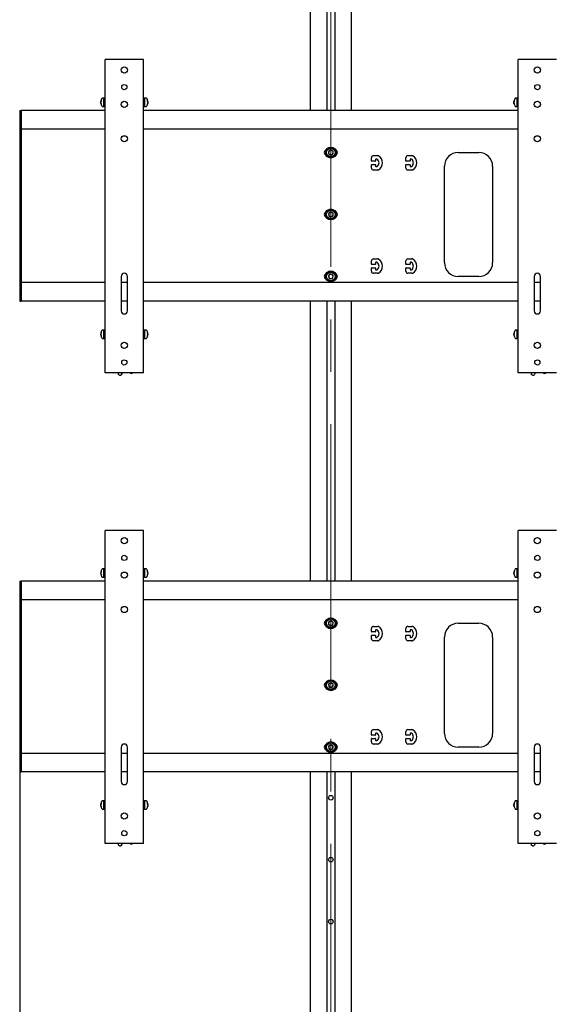
# Model space of a CAD drawing. Units: millimetres. Extents: x 0 to 420, y 0 to 297.
# Drawn here: x 54 to 80, y 154 to 202 of the extents above; entities that cross this region are included whole.
import ezdxf

# ---------------------------------------------------------------- set-up
doc = ezdxf.new("R2010")
doc.units = ezdxf.units.MM
doc.linetypes.add('CENTERX2', pattern=[20.32, 12.7, -2.54, 2.54, -2.54])
doc.layers.add('THICK_LINE', color=7, linetype='Continuous', lineweight=25)
doc.styles.add('SLDTEXTSTYLE3', font='GOST type B')
doc.styles.add('SLDTEXTSTYLE4', font='GOST type B')
doc.dimstyles.new('SLDDIMSTYLE0', dxfattribs={"dimtxt": 3.5, "dimasz": 3, "dimexe": 0, "dimexo": 0.0625, "dimgap": 0.875, "dimtad": 2, "dimdec": 0, "dimlfac": 30, "dimrnd": 1e-09, "dimzin": 12, "dimdsep": 46, "dimtxsty": 'SLDTEXTSTYLE3', "dimsah": 1, "dimcen": 0.09, "dimadec": 0, "dimazin": 3, "dimtfac": 1, "dimtdec": 0, "dimtofl": 0, "dimtmove": 0, "dimatfit": 3, "dimfxl": 0, "dimfrac": 2, "dimtolj": 1, "dimtzin": 12, "dimarcsym": 0})

# ---------------------------------------------------------------- blocks, each defined once
blk = doc.blocks.new('_D_5')
at = {"layer": 'THICK_LINE'}
for p, q in [((54.376, 165.641), (54.376, 106.564)), ((205.859, 165.641), (205.859, 106.564)), ((205.859, 107.564), (54.376, 107.564))]:
    blk.add_line(p, q, dxfattribs=at)
for points in [[(54.376, 107.564), (57.376, 107.064), (57.376, 108.064)], [(205.859, 107.564), (202.859, 108.064), (202.859, 107.064)]]:
    blk.add_solid(points, dxfattribs=at)
at = {"layer": 'THICK_LINE', "insert": (124.921, 112.104), "char_height": 3.5, "attachment_point": 1, "style": 'SLDTEXTSTYLE4'}
blk.add_mtext('4545', dxfattribs=at)

msp = doc.modelspace()

# ---------------------------------------------------------------- linework, layer by layer
at = {"color": 7, "linetype": 'Continuous', "lineweight": 25}
for p, q in [((68.442, 211.108), (68.442, 197.541)), ((69.242, 211.108), (69.242, 197.541)), ((69.642, 211.108), (69.642, 197.541)), ((70.442, 197.541), (70.442, 211.108)), ((58.509, 184.841), (58.509, 200.008)), ((58.64, 200.008), (58.509, 200.008)), ((60.245, 200.008), (58.64, 200.008)), ((60.376, 200.008), (60.245, 200.008)), ((60.376, 184.841), (60.376, 200.008)), ((78.509, 184.841), (78.509, 200.008)), ((78.64, 200.008), (78.509, 200.008)), ((80.245, 200.008), (78.64, 200.008)), ((80.376, 200.008), (80.245, 200.008)), ((58.306, 197.987), (58.306, 197.991)), ((58.32, 197.986), (58.306, 197.987)), ((58.306, 197.962), (58.306, 197.949)), ((58.306, 197.92), (58.306, 197.949)), ((58.456, 198.141), (58.377, 198.141)), ((58.509, 198.141), (58.456, 198.141)), ((58.456, 197.741), (58.456, 198.141)), ((58.456, 197.782), (58.456, 198.141)), ((60.429, 198.141), (60.376, 198.141)), ((60.508, 198.141), (60.429, 198.141)), ((60.429, 197.741), (60.429, 198.141)), ((60.579, 197.987), (60.565, 197.986)), ((60.579, 197.991), (60.579, 197.987)), ((60.579, 197.949), (60.579, 197.962)), ((60.579, 197.949), (60.579, 197.92)), ((78.306, 197.987), (78.306, 197.991)), ((78.32, 197.986), (78.306, 197.987)), ((78.306, 197.962), (78.306, 197.949)), ((78.306, 197.92), (78.306, 197.949)), ((78.456, 198.141), (78.377, 198.141)), ((78.509, 198.141), (78.456, 198.141)), ((78.456, 197.741), (78.456, 198.141)), ((78.456, 197.782), (78.456, 198.141)), ((54.376, 197.541), (54.376, 196.346)), ((54.376, 197.541), (54.442, 197.541)), ((54.442, 196.786), (54.442, 197.541)), ((58.509, 197.541), (54.442, 197.541)), ((54.442, 197.541), (54.442, 196.346)), ((58.306, 197.895), (58.306, 197.891)), ((58.313, 197.895), (58.306, 197.895)), ((58.306, 197.891), (58.314, 197.892)), ((58.306, 197.89), (58.306, 197.891)), ((58.377, 197.741), (58.456, 197.741)), ((58.456, 197.741), (58.456, 197.782)), ((58.456, 197.741), (58.509, 197.741)), ((60.376, 197.741), (60.429, 197.741)), ((78.509, 197.541), (60.376, 197.541)), ((60.429, 197.741), (60.508, 197.741)), ((60.57, 197.892), (60.579, 197.891)), ((60.579, 197.895), (60.574, 197.895)), ((60.579, 197.891), (60.579, 197.895)), ((60.579, 197.891), (60.579, 197.89)), ((78.306, 197.895), (78.306, 197.891)), ((78.313, 197.895), (78.306, 197.895)), ((78.306, 197.891), (78.314, 197.892)), ((78.306, 197.89), (78.306, 197.891)), ((78.377, 197.741), (78.456, 197.741)), ((78.456, 197.741), (78.456, 197.782)), ((78.456, 197.741), (78.509, 197.741)), ((58.509, 196.641), (54.442, 196.641)), ((78.509, 196.641), (60.376, 196.641)), ((54.376, 196.346), (54.376, 196.11)), ((54.376, 196.11), (54.376, 195.839)), ((54.442, 196.346), (54.442, 196.11)), ((54.442, 196.11), (54.442, 195.839)), ((54.376, 195.839), (54.376, 195.603)), ((54.376, 195.603), (54.376, 190.246)), ((54.442, 195.839), (54.442, 195.603)), ((54.442, 195.603), (54.442, 190.246)), ((69.352, 195.579), (69.335, 195.465)), ((69.459, 195.622), (69.352, 195.579)), ((69.55, 195.55), (69.459, 195.622)), ((69.533, 195.436), (69.55, 195.55)), ((69.335, 195.465), (69.426, 195.393)), ((69.426, 195.393), (69.533, 195.436)), ((71.409, 195.108), (71.409, 195.258)), ((71.592, 195.091), (71.426, 195.091)), ((71.509, 195.358), (71.701, 195.358)), ((71.609, 195.174), (71.609, 195.108)), ((71.676, 195.191), (71.626, 195.191)), ((73.076, 195.108), (73.076, 195.258)), ((73.259, 195.091), (73.092, 195.091)), ((73.176, 195.358), (73.368, 195.358)), ((73.276, 195.174), (73.276, 195.108)), ((73.342, 195.191), (73.292, 195.191)), ((75.609, 195.508), (76.609, 195.508)), ((71.409, 194.758), (71.409, 194.908)), ((71.426, 194.924), (71.592, 194.924)), ((71.701, 194.658), (71.509, 194.658)), ((71.609, 194.908), (71.609, 194.841)), ((71.626, 194.824), (71.676, 194.824)), ((73.076, 194.758), (73.076, 194.908)), ((73.092, 194.924), (73.259, 194.924)), ((73.368, 194.658), (73.176, 194.658)), ((73.276, 194.908), (73.276, 194.841)), ((73.292, 194.824), (73.342, 194.824)), ((74.942, 190.174), (74.942, 194.841)), ((77.276, 194.841), (77.276, 190.174)), ((69.348, 192.574), (69.338, 192.459)), ((69.338, 192.459), (69.432, 192.393)), ((69.453, 192.623), (69.348, 192.574)), ((69.432, 192.393), (69.537, 192.441)), ((69.547, 192.556), (69.453, 192.623)), ((69.537, 192.441), (69.547, 192.556)), ((71.509, 190.358), (71.701, 190.358)), ((73.176, 190.358), (73.368, 190.358)), ((54.376, 190.246), (54.376, 190.01)), ((54.376, 190.01), (54.376, 189.739)), ((54.442, 190.246), (54.442, 190.01)), ((54.442, 190.01), (54.442, 189.739)), ((71.409, 190.108), (71.409, 190.258)), ((71.409, 189.758), (71.409, 189.908)), ((71.592, 190.091), (71.426, 190.091)), ((71.426, 189.924), (71.592, 189.924)), ((71.609, 190.174), (71.609, 190.108)), ((71.609, 189.908), (71.609, 189.841)), ((71.676, 190.191), (71.626, 190.191)), ((71.626, 189.824), (71.676, 189.824)), ((73.076, 190.108), (73.076, 190.258)), ((73.076, 189.758), (73.076, 189.908)), ((73.259, 190.091), (73.092, 190.091)), ((73.092, 189.924), (73.259, 189.924)), ((73.276, 190.174), (73.276, 190.108)), ((73.276, 189.908), (73.276, 189.841)), ((73.342, 190.191), (73.292, 190.191)), ((73.292, 189.824), (73.342, 189.824)), ((54.376, 189.739), (54.376, 189.503)), ((54.376, 189.503), (54.376, 188.441)), ((54.442, 189.739), (54.442, 189.503)), ((54.442, 189.503), (54.442, 188.441)), ((59.292, 189.508), (59.292, 187.841)), ((59.592, 187.841), (59.592, 189.508)), ((69.347, 189.573), (69.338, 189.458)), ((69.338, 189.458), (69.433, 189.392)), ((69.451, 189.623), (69.347, 189.573)), ((69.433, 189.392), (69.537, 189.442)), ((69.547, 189.557), (69.451, 189.623)), ((69.537, 189.442), (69.547, 189.557)), ((71.701, 189.658), (71.509, 189.658)), ((73.368, 189.658), (73.176, 189.658)), ((76.609, 189.508), (75.609, 189.508)), ((79.292, 189.508), (79.292, 187.841)), ((79.592, 187.841), (79.592, 189.508)), ((54.442, 189.208), (54.442, 188.452)), ((58.509, 189.208), (54.442, 189.208)), ((59.592, 189.208), (59.292, 189.208)), ((78.509, 189.208), (60.376, 189.208)), ((79.592, 189.208), (79.292, 189.208)), ((54.376, 188.441), (54.376, 188.308)), ((54.442, 188.441), (54.442, 188.308)), ((54.376, 188.308), (54.442, 188.308)), ((58.509, 188.308), (54.442, 188.308)), ((59.592, 188.308), (59.292, 188.308)), ((78.509, 188.308), (60.376, 188.308)), ((68.442, 188.308), (68.442, 174.741)), ((69.242, 188.308), (69.242, 174.741)), ((69.642, 188.308), (69.642, 174.741)), ((70.442, 174.741), (70.442, 188.308)), ((79.592, 188.308), (79.292, 188.308)), ((58.306, 186.753), (58.306, 186.758)), ((58.32, 186.753), (58.306, 186.753)), ((58.306, 186.729), (58.306, 186.716)), ((58.306, 186.686), (58.306, 186.716)), ((58.306, 186.662), (58.306, 186.658)), ((58.313, 186.662), (58.306, 186.662)), ((58.306, 186.657), (58.306, 186.658)), ((58.306, 186.658), (58.314, 186.658)), ((58.456, 186.908), (58.377, 186.908)), ((58.377, 186.508), (58.456, 186.508)), ((58.509, 186.908), (58.456, 186.908)), ((58.456, 186.508), (58.456, 186.908)), ((58.456, 186.549), (58.456, 186.908)), ((58.456, 186.508), (58.456, 186.549)), ((58.456, 186.508), (58.509, 186.508)), ((60.429, 186.908), (60.376, 186.908)), ((60.376, 186.508), (60.429, 186.508)), ((60.508, 186.908), (60.429, 186.908)), ((60.429, 186.508), (60.429, 186.908)), ((60.429, 186.508), (60.508, 186.508)), ((60.579, 186.753), (60.565, 186.753)), ((60.57, 186.658), (60.579, 186.658)), ((60.579, 186.662), (60.574, 186.662)), ((60.579, 186.758), (60.579, 186.753)), ((60.579, 186.716), (60.579, 186.729)), ((60.579, 186.716), (60.579, 186.686)), ((60.579, 186.658), (60.579, 186.662)), ((60.579, 186.658), (60.579, 186.657)), ((78.306, 186.753), (78.306, 186.758)), ((78.32, 186.753), (78.306, 186.753)), ((78.306, 186.729), (78.306, 186.716)), ((78.306, 186.686), (78.306, 186.716)), ((78.306, 186.662), (78.306, 186.658)), ((78.313, 186.662), (78.306, 186.662)), ((78.306, 186.657), (78.306, 186.658)), ((78.306, 186.658), (78.314, 186.658)), ((78.456, 186.908), (78.377, 186.908)), ((78.377, 186.508), (78.456, 186.508)), ((78.509, 186.908), (78.456, 186.908)), ((78.456, 186.508), (78.456, 186.908)), ((78.456, 186.549), (78.456, 186.908)), ((78.456, 186.508), (78.456, 186.549)), ((78.456, 186.508), (78.509, 186.508)), ((58.64, 184.841), (58.509, 184.841)), ((60.245, 184.841), (58.64, 184.841)), ((59.143, 184.824), (59.147, 184.841)), ((59.214, 184.732), (59.182, 184.745)), ((59.341, 184.841), (59.297, 184.762)), ((59.74, 184.823), (59.722, 184.841)), ((59.855, 184.839), (59.828, 184.818)), ((59.858, 184.841), (59.855, 184.839)), ((60.376, 184.841), (60.245, 184.841)), ((78.64, 184.841), (78.509, 184.841)), ((80.245, 184.841), (78.64, 184.841)), ((79.143, 184.824), (79.147, 184.841)), ((79.214, 184.732), (79.182, 184.745)), ((79.341, 184.841), (79.297, 184.762)), ((79.74, 184.823), (79.722, 184.841)), ((79.855, 184.839), (79.828, 184.818)), ((79.858, 184.841), (79.855, 184.839)), ((80.376, 184.841), (80.245, 184.841)), ((58.509, 162.041), (58.509, 177.208)), ((58.64, 177.208), (58.509, 177.208)), ((60.245, 177.208), (58.64, 177.208)), ((60.376, 177.208), (60.245, 177.208)), ((60.376, 162.041), (60.376, 177.208)), ((78.509, 162.041), (78.509, 177.208)), ((78.64, 177.208), (78.509, 177.208)), ((80.245, 177.208), (78.64, 177.208)), ((80.376, 177.208), (80.245, 177.208)), ((58.306, 175.187), (58.306, 175.191)), ((58.32, 175.186), (58.306, 175.187)), ((58.306, 175.162), (58.306, 175.149)), ((58.306, 175.12), (58.306, 175.149)), ((58.306, 175.095), (58.306, 175.091)), ((58.313, 175.095), (58.306, 175.095)), ((58.306, 175.091), (58.314, 175.092)), ((58.306, 175.09), (58.306, 175.091)), ((58.456, 175.341), (58.377, 175.341)), ((58.509, 175.341), (58.456, 175.341)), ((58.456, 174.941), (58.456, 175.341)), ((58.456, 174.982), (58.456, 175.341)), ((60.429, 175.341), (60.376, 175.341)), ((60.508, 175.341), (60.429, 175.341)), ((60.429, 174.941), (60.429, 175.341)), ((60.579, 175.187), (60.565, 175.186)), ((60.57, 175.092), (60.579, 175.091)), ((60.579, 175.095), (60.571, 175.095)), ((60.579, 175.191), (60.579, 175.187)), ((60.579, 175.149), (60.579, 175.162)), ((60.579, 175.149), (60.579, 175.12)), ((60.579, 175.091), (60.579, 175.095)), ((60.579, 175.091), (60.579, 175.09)), ((78.306, 175.187), (78.306, 175.191)), ((78.32, 175.186), (78.306, 175.187)), ((78.306, 175.162), (78.306, 175.149)), ((78.306, 175.12), (78.306, 175.149)), ((78.306, 175.095), (78.306, 175.091)), ((78.313, 175.095), (78.306, 175.095)), ((78.306, 175.091), (78.314, 175.092)), ((78.306, 175.09), (78.306, 175.091)), ((78.456, 175.341), (78.377, 175.341)), ((78.509, 175.341), (78.456, 175.341)), ((78.456, 174.941), (78.456, 175.341)), ((78.456, 174.982), (78.456, 175.341)), ((54.376, 174.741), (54.442, 174.741)), ((54.376, 174.741), (54.376, 173.546)), ((54.442, 173.986), (54.442, 174.741)), ((58.509, 174.741), (54.442, 174.741)), ((54.442, 174.741), (54.442, 173.546)), ((58.377, 174.941), (58.456, 174.941)), ((58.456, 174.941), (58.456, 174.982)), ((58.456, 174.941), (58.509, 174.941)), ((60.376, 174.941), (60.429, 174.941)), ((78.509, 174.741), (60.376, 174.741)), ((60.429, 174.941), (60.508, 174.941)), ((78.377, 174.941), (78.456, 174.941)), ((78.456, 174.941), (78.456, 174.982)), ((78.456, 174.941), (78.509, 174.941)), ((58.509, 173.841), (54.442, 173.841)), ((78.509, 173.841), (60.376, 173.841)), ((54.376, 173.546), (54.376, 173.31)), ((54.376, 173.31), (54.376, 173.039)), ((54.442, 173.546), (54.442, 173.31)), ((54.442, 173.31), (54.442, 173.039)), ((54.376, 173.039), (54.376, 172.803)), ((54.376, 172.803), (54.376, 167.446)), ((54.442, 173.039), (54.442, 172.803)), ((54.442, 172.803), (54.442, 167.446)), ((69.352, 172.779), (69.335, 172.665)), ((69.335, 172.665), (69.426, 172.593)), ((69.459, 172.822), (69.352, 172.779)), ((69.426, 172.593), (69.533, 172.636)), ((69.55, 172.75), (69.459, 172.822)), ((69.533, 172.636), (69.55, 172.75)), ((75.609, 172.708), (76.609, 172.708)), ((71.409, 172.308), (71.409, 172.458)), ((71.592, 172.291), (71.426, 172.291)), ((71.509, 172.558), (71.701, 172.558)), ((71.609, 172.374), (71.609, 172.308)), ((71.676, 172.391), (71.626, 172.391)), ((73.076, 172.308), (73.076, 172.458)), ((73.259, 172.291), (73.092, 172.291)), ((73.176, 172.558), (73.368, 172.558)), ((73.276, 172.374), (73.276, 172.308)), ((73.342, 172.391), (73.292, 172.391)), ((71.409, 171.958), (71.409, 172.108)), ((71.426, 172.124), (71.592, 172.124)), ((71.701, 171.858), (71.509, 171.858)), ((71.609, 172.108), (71.609, 172.041)), ((71.626, 172.024), (71.676, 172.024)), ((73.076, 171.958), (73.076, 172.108)), ((73.092, 172.124), (73.259, 172.124)), ((73.368, 171.858), (73.176, 171.858)), ((73.276, 172.108), (73.276, 172.041)), ((73.292, 172.024), (73.342, 172.024)), ((74.942, 167.374), (74.942, 172.041)), ((77.276, 172.041), (77.276, 167.374)), ((69.348, 169.774), (69.338, 169.659)), ((69.453, 169.823), (69.348, 169.774)), ((69.547, 169.756), (69.453, 169.823)), ((69.338, 169.659), (69.432, 169.593)), ((69.432, 169.593), (69.537, 169.641)), ((69.537, 169.641), (69.547, 169.756)), ((54.376, 167.446), (54.376, 167.21)), ((54.442, 167.446), (54.442, 167.21)), ((71.409, 167.308), (71.409, 167.458)), ((71.509, 167.558), (71.701, 167.558)), ((71.676, 167.391), (71.626, 167.391)), ((73.076, 167.308), (73.076, 167.458)), ((73.176, 167.558), (73.368, 167.558)), ((73.342, 167.391), (73.292, 167.391)), ((54.376, 167.21), (54.376, 166.939)), ((54.376, 166.939), (54.376, 166.703)), ((54.442, 167.21), (54.442, 166.939)), ((54.442, 166.939), (54.442, 166.703)), ((71.409, 166.958), (71.409, 167.108)), ((71.592, 167.291), (71.426, 167.291)), ((71.426, 167.124), (71.592, 167.124)), ((71.609, 167.374), (71.609, 167.308)), ((71.609, 167.108), (71.609, 167.041)), ((71.626, 167.024), (71.676, 167.024)), ((73.076, 166.958), (73.076, 167.108)), ((73.259, 167.291), (73.092, 167.291)), ((73.092, 167.124), (73.259, 167.124)), ((73.276, 167.374), (73.276, 167.308)), ((73.276, 167.108), (73.276, 167.041)), ((73.292, 167.024), (73.342, 167.024)), ((54.376, 166.703), (54.376, 165.641)), ((54.442, 166.703), (54.442, 165.641)), ((59.292, 166.708), (59.292, 165.041)), ((59.592, 165.041), (59.592, 166.708)), ((69.347, 166.773), (69.338, 166.658)), ((69.338, 166.658), (69.433, 166.592)), ((69.451, 166.823), (69.347, 166.773)), ((69.433, 166.592), (69.537, 166.642)), ((69.547, 166.757), (69.451, 166.823)), ((69.537, 166.642), (69.547, 166.757)), ((71.701, 166.858), (71.509, 166.858)), ((73.368, 166.858), (73.176, 166.858)), ((76.609, 166.708), (75.609, 166.708)), ((79.292, 166.708), (79.292, 165.041)), ((79.592, 165.041), (79.592, 166.708)), ((58.509, 166.408), (54.442, 166.408)), ((54.442, 166.408), (54.442, 165.652)), ((59.592, 166.408), (59.292, 166.408)), ((78.509, 166.408), (60.376, 166.408)), ((79.592, 166.408), (79.292, 166.408)), ((54.376, 165.641), (54.376, 165.508)), ((54.376, 165.508), (54.442, 165.508)), ((54.442, 165.641), (54.442, 165.508)), ((58.509, 165.508), (54.442, 165.508)), ((59.592, 165.508), (59.292, 165.508)), ((78.509, 165.508), (60.376, 165.508)), ((68.442, 165.508), (68.442, 131.008)), ((69.242, 165.508), (69.242, 141.008)), ((69.642, 165.508), (69.642, 141.008)), ((70.442, 131.008), (70.442, 165.508)), ((79.592, 165.508), (79.292, 165.508)), ((58.456, 164.108), (58.377, 164.108)), ((58.509, 164.108), (58.456, 164.108)), ((58.456, 163.708), (58.456, 164.108)), ((58.456, 163.749), (58.456, 164.108)), ((60.429, 164.108), (60.376, 164.108)), ((60.508, 164.108), (60.429, 164.108)), ((60.429, 163.708), (60.429, 164.108)), ((78.456, 164.108), (78.377, 164.108)), ((78.509, 164.108), (78.456, 164.108)), ((78.456, 163.708), (78.456, 164.108)), ((78.456, 163.749), (78.456, 164.108)), ((58.306, 163.953), (58.306, 163.958)), ((58.32, 163.953), (58.306, 163.953)), ((58.306, 163.929), (58.306, 163.916)), ((58.306, 163.886), (58.306, 163.916)), ((58.306, 163.862), (58.306, 163.858)), ((58.313, 163.862), (58.306, 163.862)), ((58.306, 163.857), (58.306, 163.858)), ((58.306, 163.858), (58.314, 163.858)), ((58.377, 163.708), (58.456, 163.708)), ((58.456, 163.708), (58.456, 163.749)), ((58.456, 163.708), (58.509, 163.708)), ((60.376, 163.708), (60.429, 163.708)), ((60.429, 163.708), (60.508, 163.708)), ((60.579, 163.953), (60.565, 163.953)), ((60.57, 163.858), (60.579, 163.858)), ((60.579, 163.862), (60.574, 163.862)), ((60.579, 163.958), (60.579, 163.953)), ((60.579, 163.916), (60.579, 163.929)), ((60.579, 163.916), (60.579, 163.886)), ((60.579, 163.858), (60.579, 163.862)), ((60.579, 163.858), (60.579, 163.857)), ((78.306, 163.953), (78.306, 163.958)), ((78.32, 163.953), (78.306, 163.953)), ((78.306, 163.929), (78.306, 163.916)), ((78.306, 163.886), (78.306, 163.916)), ((78.306, 163.862), (78.306, 163.858)), ((78.313, 163.862), (78.306, 163.862)), ((78.306, 163.857), (78.306, 163.858)), ((78.306, 163.858), (78.314, 163.858)), ((78.377, 163.708), (78.456, 163.708)), ((78.456, 163.708), (78.456, 163.749)), ((78.456, 163.708), (78.509, 163.708)), ((58.64, 162.041), (58.509, 162.041)), ((60.245, 162.041), (58.64, 162.041)), ((59.143, 162.024), (59.147, 162.041)), ((59.214, 161.932), (59.182, 161.945)), ((59.341, 162.041), (59.297, 161.962)), ((59.74, 162.023), (59.722, 162.041)), ((59.855, 162.039), (59.828, 162.018)), ((59.858, 162.041), (59.855, 162.039)), ((60.376, 162.041), (60.245, 162.041)), ((78.64, 162.041), (78.509, 162.041)), ((80.245, 162.041), (78.64, 162.041)), ((79.143, 162.024), (79.147, 162.041)), ((79.214, 161.932), (79.182, 161.945)), ((79.341, 162.041), (79.297, 161.962)), ((79.74, 162.023), (79.722, 162.041)), ((79.855, 162.039), (79.828, 162.018)), ((79.858, 162.041), (79.855, 162.039)), ((80.376, 162.041), (80.245, 162.041))]:
    msp.add_line(p, q, dxfattribs=at)
for centre, radius in [((59.442, 199.508), 0.15), ((79.442, 199.508), 0.15), ((59.442, 198.674), 0.125), ((79.442, 198.674), 0.125), ((59.442, 197.841), 0.15), ((79.442, 197.841), 0.15), ((59.442, 196.174), 0.15), ((79.442, 196.174), 0.15), ((69.442, 195.508), 0.267), ((69.442, 195.508), 0.217), ((69.442, 195.508), 0.207), ((69.442, 192.508), 0.267), ((69.442, 192.508), 0.217), ((69.442, 192.508), 0.207), ((69.442, 189.508), 0.267), ((69.442, 189.508), 0.217), ((69.442, 189.508), 0.207), ((59.442, 186.174), 0.15), ((79.442, 186.174), 0.15), ((59.442, 185.341), 0.125), ((79.442, 185.341), 0.125), ((59.442, 176.708), 0.15), ((79.442, 176.708), 0.15), ((59.442, 175.874), 0.125), ((79.442, 175.874), 0.125), ((59.442, 175.041), 0.15), ((79.442, 175.041), 0.15), ((59.442, 173.374), 0.15), ((79.442, 173.374), 0.15), ((69.442, 172.708), 0.267), ((69.442, 172.708), 0.217), ((69.442, 172.708), 0.207), ((69.442, 169.708), 0.267), ((69.442, 169.708), 0.217), ((69.442, 169.708), 0.207), ((69.442, 166.708), 0.267), ((69.442, 166.708), 0.217), ((69.442, 166.708), 0.207), ((69.442, 164.258), 0.113), ((59.442, 163.374), 0.15), ((79.442, 163.374), 0.15), ((59.442, 162.541), 0.125), ((79.442, 162.541), 0.125), ((69.442, 161.258), 0.113), ((69.442, 158.258), 0.113)]:
    msp.add_circle(centre, radius, dxfattribs=at)
for centre, radius, start, end in [((58.636, 197.941), 0.333, 144.4684, 171.2971), ((58.441, 197.956), 0.139, 151.4825, 167.2055), ((58.52, 197.925), 0.217, 162.5998, 170.3275), ((58.441, 197.918), 0.139, 151.4825, 167.2055), ((58.523, 197.957), 0.22, 189.7142, 202.3751), ((58.552, 198.003), 0.233, 175.3674, 184.6326), ((58.377, 198.126), 0.015, 90, 144.4684), ((60.508, 198.126), 0.015, 35.5316, 90), ((60.249, 197.941), 0.333, 8.7029, 35.5316), ((60.443, 197.956), 0.139, 12.7945, 28.5175), ((60.333, 198.003), 0.233, 355.3674, 4.6326), ((60.443, 197.918), 0.139, 12.7945, 28.5175), ((60.362, 197.957), 0.22, 337.6249, 350.2858), ((60.365, 197.926), 0.217, 9.6694, 17.4053), ((78.636, 197.941), 0.333, 144.4684, 171.2971), ((78.441, 197.956), 0.139, 151.4825, 167.2055), ((78.52, 197.925), 0.217, 162.5998, 170.3275), ((78.441, 197.918), 0.139, 151.4825, 167.2055), ((78.523, 197.957), 0.22, 189.7142, 202.3751), ((78.552, 198.003), 0.233, 175.3674, 184.6326), ((78.377, 198.126), 0.015, 90, 144.4684), ((58.523, 197.928), 0.22, 189.7142, 202.3751), ((58.636, 197.941), 0.333, 188.7029, 215.5316), ((58.455, 197.859), 0.136, 173.9293, 186.0707), ((58.377, 197.756), 0.015, 215.5316, 270), ((60.508, 197.756), 0.015, 270, 324.4684), ((60.249, 197.941), 0.333, 324.4684, 351.2971), ((60.362, 197.928), 0.22, 337.6249, 350.2858), ((60.43, 197.859), 0.136, 353.9293, 6.0707), ((78.523, 197.928), 0.22, 189.7142, 202.3751), ((78.636, 197.941), 0.333, 188.7029, 215.5316), ((78.455, 197.859), 0.136, 173.9293, 186.0707), ((78.377, 197.756), 0.015, 215.5316, 270), ((69.276, 195.508), 0.15, 114.6243, 245.3757), ((69.442, 195.508), 0.115, 141.7868, 201.7868), ((69.442, 195.508), 0.115, 81.7868, 141.7868), ((69.442, 195.508), 0.115, 21.7868, 81.7868), ((69.442, 195.508), 0.115, 321.7868, 21.7868), ((69.609, 195.508), 0.15, 294.6242, 65.3758), ((69.442, 195.508), 0.115, 201.7868, 261.7868), ((69.442, 195.508), 0.115, 261.7868, 321.7868), ((71.509, 195.258), 0.1, 90, 180), ((71.426, 195.108), 0.0167, 180, 270), ((71.592, 195.108), 0.0167, 270, 0), ((71.626, 195.174), 0.0167, 90, 180), ((71.676, 195.174), 0.0167, 53.1301, 90), ((71.551, 195.008), 0.225, 306.8699, 53.1301), ((71.701, 195.258), 0.1, 58.9973, 90), ((71.551, 195.008), 0.392, 301.0027, 58.9973), ((73.176, 195.258), 0.1, 90, 180), ((73.092, 195.108), 0.0167, 180, 270), ((73.259, 195.108), 0.0167, 270, 0), ((73.292, 195.174), 0.0167, 90, 180), ((73.342, 195.174), 0.0167, 53.1301, 90), ((73.217, 195.008), 0.225, 306.8699, 53.1301), ((73.368, 195.258), 0.1, 58.9973, 90), ((73.217, 195.008), 0.392, 301.0027, 58.9973), ((75.609, 194.841), 0.667, 90, 180), ((76.609, 194.841), 0.667, 0, 90), ((71.426, 194.908), 0.0167, 90, 180), ((71.509, 194.758), 0.1, 180, 270), ((71.592, 194.908), 0.0167, 0, 90), ((71.626, 194.841), 0.0167, 180, 270), ((71.676, 194.841), 0.0167, 270, 306.8699), ((71.701, 194.758), 0.1, 270, 301.0027), ((73.092, 194.908), 0.0167, 90, 180), ((73.176, 194.758), 0.1, 180, 270), ((73.259, 194.908), 0.0167, 0, 90), ((73.292, 194.841), 0.0167, 180, 270), ((73.342, 194.841), 0.0167, 270, 306.8699), ((73.368, 194.758), 0.1, 270, 301.0027), ((69.276, 192.508), 0.15, 114.6243, 245.3757), ((69.442, 192.508), 0.115, 144.9074, 204.9074), ((69.442, 192.508), 0.115, 204.9074, 264.9074), ((69.442, 192.508), 0.115, 84.9074, 144.9074), ((69.442, 192.508), 0.115, 264.9074, 324.9074), ((69.442, 192.508), 0.115, 24.9074, 84.9074), ((69.442, 192.508), 0.115, 324.9074, 24.9074), ((69.609, 192.508), 0.15, 294.6243, 65.3757), ((71.509, 190.258), 0.1, 90, 180), ((71.701, 190.258), 0.1, 58.9973, 90), ((71.551, 190.008), 0.392, 301.0027, 58.9973), ((73.176, 190.258), 0.1, 90, 180), ((73.368, 190.258), 0.1, 58.9973, 90), ((73.217, 190.008), 0.392, 301.0027, 58.9973), ((71.426, 190.108), 0.0167, 180, 270), ((71.426, 189.908), 0.0167, 90, 180), ((71.592, 190.108), 0.0167, 270, 0), ((71.592, 189.908), 0.0167, 0, 90), ((71.626, 190.174), 0.0167, 90, 180), ((71.626, 189.841), 0.0167, 180, 270), ((71.676, 190.174), 0.0167, 53.1301, 90), ((71.676, 189.841), 0.0167, 270, 306.8699), ((71.551, 190.008), 0.225, 306.8699, 53.1301), ((73.092, 190.108), 0.0167, 180, 270), ((73.092, 189.908), 0.0167, 90, 180), ((73.259, 190.108), 0.0167, 270, 0), ((73.259, 189.908), 0.0167, 0, 90), ((73.292, 190.174), 0.0167, 90, 180), ((73.292, 189.841), 0.0167, 180, 270), ((73.342, 190.174), 0.0167, 53.1301, 90), ((73.342, 189.841), 0.0167, 270, 306.8699), ((73.217, 190.008), 0.225, 306.8699, 53.1301), ((75.609, 190.174), 0.667, 180, 270), ((76.609, 190.174), 0.667, 270, 0), ((59.442, 189.508), 0.15, 0, 180), ((69.276, 189.508), 0.15, 114.6242, 245.3758), ((69.442, 189.508), 0.115, 145.4648, 205.4648), ((69.442, 189.508), 0.115, 205.4648, 265.4648), ((69.442, 189.508), 0.115, 85.4648, 145.4648), ((69.442, 189.508), 0.115, 265.4648, 325.4648), ((69.442, 189.508), 0.115, 25.4648, 85.4648), ((69.442, 189.508), 0.115, 325.4648, 25.4648), ((69.609, 189.508), 0.15, 294.6241, 65.3759), ((71.509, 189.758), 0.1, 180, 270), ((71.701, 189.758), 0.1, 270, 301.0027), ((73.176, 189.758), 0.1, 180, 270), ((73.368, 189.758), 0.1, 270, 301.0027), ((79.442, 189.508), 0.15, 0, 180), ((59.442, 187.841), 0.15, 180, 0), ((79.442, 187.841), 0.15, 180, 0), ((58.636, 186.708), 0.333, 144.4684, 171.2971), ((58.441, 186.723), 0.139, 151.4825, 167.2055), ((58.52, 186.692), 0.217, 162.5998, 170.3275), ((58.441, 186.685), 0.139, 151.4825, 167.2055), ((58.523, 186.724), 0.22, 189.7142, 202.3751), ((58.523, 186.695), 0.22, 189.7142, 202.3751), ((58.636, 186.708), 0.333, 188.7029, 215.5316), ((58.552, 186.77), 0.233, 175.3674, 184.6326), ((58.455, 186.626), 0.136, 173.9293, 186.0707), ((58.377, 186.893), 0.015, 90, 144.4684), ((58.377, 186.523), 0.015, 215.5316, 270), ((60.508, 186.893), 0.015, 35.5316, 90), ((60.508, 186.523), 0.015, 270, 324.4684), ((60.249, 186.708), 0.333, 8.7029, 35.5316), ((60.249, 186.708), 0.333, 324.4684, 351.2971), ((60.443, 186.723), 0.139, 12.7945, 28.5175), ((60.333, 186.77), 0.233, 355.3674, 4.6326), ((60.443, 186.685), 0.139, 12.7945, 28.5175), ((60.362, 186.724), 0.22, 337.6249, 350.2858), ((60.362, 186.695), 0.22, 337.6249, 350.2858), ((60.43, 186.626), 0.136, 353.9293, 6.0707), ((60.365, 186.692), 0.217, 9.6694, 17.4053), ((78.636, 186.708), 0.333, 144.4684, 171.2971), ((78.441, 186.723), 0.139, 151.4825, 167.2055), ((78.52, 186.692), 0.217, 162.5998, 170.3275), ((78.441, 186.685), 0.139, 151.4825, 167.2055), ((78.523, 186.724), 0.22, 189.7142, 202.3751), ((78.523, 186.695), 0.22, 189.7142, 202.3751), ((78.636, 186.708), 0.333, 188.7029, 215.5316), ((78.552, 186.77), 0.233, 175.3674, 184.6326), ((78.455, 186.626), 0.136, 173.9293, 186.0707), ((78.377, 186.893), 0.015, 90, 144.4684), ((78.377, 186.523), 0.015, 215.5316, 270), ((59.207, 184.807), 0.0667, 164.7535, 247.9094), ((59.239, 184.794), 0.0667, 247.9094, 331.0653), ((59.787, 184.87), 0.0667, 224.7535, 307.9094), ((79.207, 184.807), 0.0667, 164.7535, 247.9094), ((79.239, 184.794), 0.0667, 247.9094, 331.0653), ((79.787, 184.87), 0.0667, 224.7535, 307.9094), ((58.636, 175.141), 0.333, 144.4684, 171.2971), ((58.441, 175.156), 0.139, 151.4825, 167.2055), ((58.52, 175.125), 0.217, 162.5998, 170.3275), ((58.441, 175.118), 0.139, 151.4825, 167.2055), ((58.523, 175.157), 0.22, 189.7142, 202.3751), ((58.523, 175.128), 0.22, 189.7142, 202.3751), ((58.636, 175.141), 0.333, 188.7029, 215.5316), ((58.552, 175.203), 0.233, 175.3674, 184.6326), ((58.455, 175.059), 0.136, 173.9293, 186.0707), ((58.377, 175.326), 0.015, 90, 144.4684), ((60.508, 175.326), 0.015, 35.5316, 90), ((60.249, 175.141), 0.333, 8.7029, 35.5316), ((60.249, 175.141), 0.333, 324.4684, 351.2971), ((60.443, 175.156), 0.139, 12.7945, 28.5175), ((60.333, 175.203), 0.233, 355.3674, 4.6326), ((60.443, 175.118), 0.139, 12.7945, 28.5175), ((60.362, 175.157), 0.22, 337.6249, 350.2858), ((60.362, 175.128), 0.22, 337.6249, 350.2858), ((60.43, 175.059), 0.136, 353.9293, 6.0707), ((60.365, 175.126), 0.217, 9.6694, 17.4053), ((78.636, 175.141), 0.333, 144.4684, 171.2971), ((78.441, 175.156), 0.139, 151.4825, 167.2055), ((78.52, 175.125), 0.217, 162.5998, 170.3275), ((78.441, 175.118), 0.139, 151.4825, 167.2055), ((78.523, 175.157), 0.22, 189.7142, 202.3751), ((78.523, 175.128), 0.22, 189.7142, 202.3751), ((78.636, 175.141), 0.333, 188.7029, 215.5316), ((78.552, 175.203), 0.233, 175.3674, 184.6326), ((78.455, 175.059), 0.136, 173.9293, 186.0707), ((78.377, 175.326), 0.015, 90, 144.4684), ((58.377, 174.956), 0.015, 215.5316, 270), ((60.508, 174.956), 0.015, 270, 324.4684), ((78.377, 174.956), 0.015, 215.5316, 270), ((69.276, 172.708), 0.15, 114.6243, 245.3757), ((69.442, 172.708), 0.115, 141.7868, 201.7868), ((69.442, 172.708), 0.115, 201.7868, 261.7868), ((69.442, 172.708), 0.115, 81.7868, 141.7868), ((69.442, 172.708), 0.115, 261.7868, 321.7868), ((69.442, 172.708), 0.115, 21.7868, 81.7868), ((69.442, 172.708), 0.115, 321.7868, 21.7868), ((69.609, 172.708), 0.15, 294.6242, 65.3758), ((75.609, 172.041), 0.667, 90, 180), ((76.609, 172.041), 0.667, 0, 90), ((71.509, 172.458), 0.1, 90, 180), ((71.426, 172.308), 0.0167, 180, 270), ((71.592, 172.308), 0.0167, 270, 0), ((71.626, 172.374), 0.0167, 90, 180), ((71.676, 172.374), 0.0167, 53.1301, 90), ((71.551, 172.208), 0.225, 306.8699, 53.1301), ((71.701, 172.458), 0.1, 58.9973, 90), ((71.551, 172.208), 0.392, 301.0027, 58.9973), ((73.176, 172.458), 0.1, 90, 180), ((73.092, 172.308), 0.0167, 180, 270), ((73.259, 172.308), 0.0167, 270, 0), ((73.292, 172.374), 0.0167, 90, 180), ((73.342, 172.374), 0.0167, 53.1301, 90), ((73.217, 172.208), 0.225, 306.8699, 53.1301), ((73.368, 172.458), 0.1, 58.9973, 90), ((73.217, 172.208), 0.392, 301.0027, 58.9973), ((71.426, 172.108), 0.0167, 90, 180), ((71.509, 171.958), 0.1, 180, 270), ((71.592, 172.108), 0.0167, 0, 90), ((71.626, 172.041), 0.0167, 180, 270), ((71.676, 172.041), 0.0167, 270, 306.8699), ((71.701, 171.958), 0.1, 270, 301.0027), ((73.092, 172.108), 0.0167, 90, 180), ((73.176, 171.958), 0.1, 180, 270), ((73.259, 172.108), 0.0167, 0, 90), ((73.292, 172.041), 0.0167, 180, 270), ((73.342, 172.041), 0.0167, 270, 306.8699), ((73.368, 171.958), 0.1, 270, 301.0027), ((69.276, 169.708), 0.15, 114.6243, 245.3757), ((69.442, 169.708), 0.115, 144.9074, 204.9074), ((69.442, 169.708), 0.115, 84.9074, 144.9074), ((69.442, 169.708), 0.115, 24.9074, 84.9074), ((69.609, 169.708), 0.15, 294.6243, 65.3757), ((69.442, 169.708), 0.115, 204.9074, 264.9074), ((69.442, 169.708), 0.115, 264.9074, 324.9074), ((69.442, 169.708), 0.115, 324.9074, 24.9074), ((71.509, 167.458), 0.1, 90, 180), ((71.626, 167.374), 0.0167, 90, 180), ((71.676, 167.374), 0.0167, 53.1301, 90), ((71.551, 167.208), 0.225, 306.8699, 53.1301), ((71.701, 167.458), 0.1, 58.9973, 90), ((71.551, 167.208), 0.392, 301.0027, 58.9973), ((73.176, 167.458), 0.1, 90, 180), ((73.292, 167.374), 0.0167, 90, 180), ((73.342, 167.374), 0.0167, 53.1301, 90), ((73.217, 167.208), 0.225, 306.8699, 53.1301), ((73.368, 167.458), 0.1, 58.9973, 90), ((73.217, 167.208), 0.392, 301.0027, 58.9973), ((71.426, 167.308), 0.0167, 180, 270), ((71.426, 167.108), 0.0167, 90, 180), ((71.509, 166.958), 0.1, 180, 270), ((71.592, 167.308), 0.0167, 270, 0), ((71.592, 167.108), 0.0167, 0, 90), ((71.626, 167.041), 0.0167, 180, 270), ((71.676, 167.041), 0.0167, 270, 306.8699), ((73.092, 167.308), 0.0167, 180, 270), ((73.092, 167.108), 0.0167, 90, 180), ((73.176, 166.958), 0.1, 180, 270), ((73.259, 167.308), 0.0167, 270, 0), ((73.259, 167.108), 0.0167, 0, 90), ((73.292, 167.041), 0.0167, 180, 270), ((73.342, 167.041), 0.0167, 270, 306.8699), ((75.609, 167.374), 0.667, 180, 270), ((76.609, 167.374), 0.667, 270, 0), ((59.442, 166.708), 0.15, 0, 180), ((69.276, 166.708), 0.15, 114.6243, 245.3757), ((69.442, 166.708), 0.115, 145.4648, 205.4648), ((69.442, 166.708), 0.115, 205.4648, 265.4648), ((69.442, 166.708), 0.115, 85.4648, 145.4648), ((69.442, 166.708), 0.115, 265.4648, 325.4648), ((69.442, 166.708), 0.115, 25.4648, 85.4648), ((69.442, 166.708), 0.115, 325.4648, 25.4648), ((69.609, 166.708), 0.15, 294.6243, 65.3757), ((71.701, 166.958), 0.1, 270, 301.0027), ((73.368, 166.958), 0.1, 270, 301.0027), ((79.442, 166.708), 0.15, 0, 180), ((59.442, 165.041), 0.15, 180, 0), ((79.442, 165.041), 0.15, 180, 0), ((58.636, 163.908), 0.333, 144.4684, 171.2971), ((58.377, 164.093), 0.015, 90, 144.4684), ((60.508, 164.093), 0.015, 35.5316, 90), ((60.249, 163.908), 0.333, 8.7029, 35.5316), ((78.636, 163.908), 0.333, 144.4684, 171.2971), ((78.377, 164.093), 0.015, 90, 144.4684), ((58.441, 163.923), 0.139, 151.4825, 167.2055), ((58.52, 163.892), 0.217, 162.5998, 170.3275), ((58.441, 163.885), 0.139, 151.4825, 167.2055), ((58.523, 163.924), 0.22, 189.7142, 202.3751), ((58.523, 163.895), 0.22, 189.7142, 202.3751), ((58.636, 163.908), 0.333, 188.7029, 215.5316), ((58.552, 163.97), 0.233, 175.3674, 184.6326), ((58.455, 163.826), 0.136, 173.9293, 186.0707), ((58.377, 163.723), 0.015, 215.5316, 270), ((60.508, 163.723), 0.015, 270, 324.4684), ((60.249, 163.908), 0.333, 324.4684, 351.2971), ((60.443, 163.923), 0.139, 12.7945, 28.5175), ((60.333, 163.97), 0.233, 355.3674, 4.6326), ((60.443, 163.885), 0.139, 12.7945, 28.5175), ((60.362, 163.924), 0.22, 337.6249, 350.2858), ((60.362, 163.895), 0.22, 337.6249, 350.2858), ((60.43, 163.826), 0.136, 353.9293, 6.0707), ((60.365, 163.892), 0.217, 9.6694, 17.4053), ((78.441, 163.923), 0.139, 151.4825, 167.2055), ((78.52, 163.892), 0.217, 162.5998, 170.3275), ((78.441, 163.885), 0.139, 151.4825, 167.2055), ((78.523, 163.924), 0.22, 189.7142, 202.3751), ((78.523, 163.895), 0.22, 189.7142, 202.3751), ((78.636, 163.908), 0.333, 188.7029, 215.5316), ((78.552, 163.97), 0.233, 175.3674, 184.6326), ((78.455, 163.826), 0.136, 173.9293, 186.0707), ((78.377, 163.723), 0.015, 215.5316, 270), ((59.207, 162.007), 0.0667, 164.7535, 247.9094), ((59.239, 161.994), 0.0667, 247.9094, 331.0653), ((59.787, 162.07), 0.0667, 224.7535, 307.9094), ((79.207, 162.007), 0.0667, 164.7535, 247.9094), ((79.239, 161.994), 0.0667, 247.9094, 331.0653), ((79.787, 162.07), 0.0667, 224.7535, 307.9094)]:
    msp.add_arc(centre, radius, start, end, dxfattribs=at)
at = {"layer": 'THICK_LINE', "linetype": 'CENTERX2', "lineweight": 18}
msp.add_line((69.442, 129.008), (69.442, 248.008), dxfattribs=at)

# ---------------------------------------------------------------- dimensions: what is measured, and where the dimension line sits
at = {"layer": 'THICK_LINE'}
dim = msp.add_linear_dim(base=(54.376, 107.564), p1=(205.859, 165.641), p2=(54.376, 165.641), dimstyle='SLDDIMSTYLE0', dxfattribs=at)
dim.commit()
dim.dimension.update_dxf_attribs({"geometry": '_D_5', "text_midpoint": (130.117, 107.564), "dimtype": 160})

doc.saveas('drawing.dxf')
